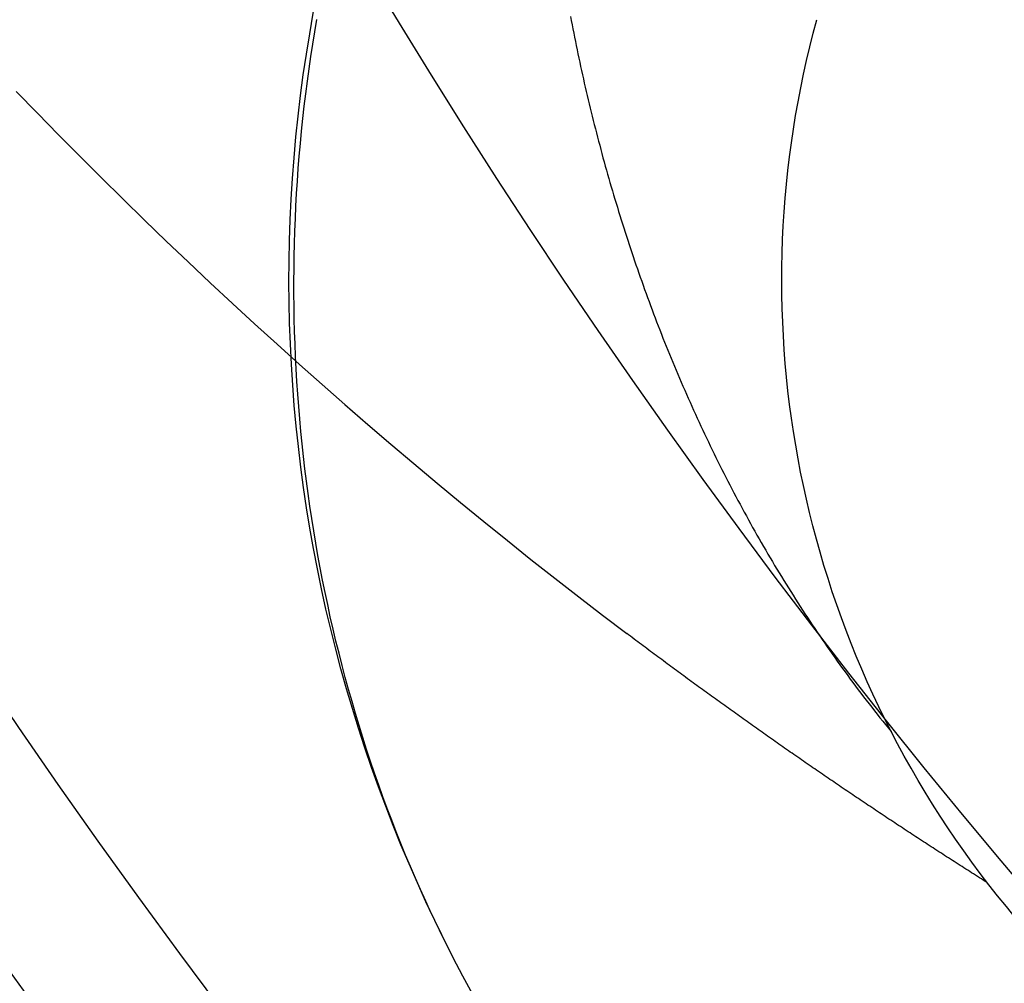
# Model space of a CAD drawing. Extents: x 248 to 1424, y 181 to 1396.
# Drawn here: x 509 to 510, y 517 to 518 of the extents above; entities that cross this region are included whole.
import ezdxf

# ---------------------------------------------------------------- set-up
doc = ezdxf.new("R2010")
doc.units = 0
doc.header["$LTSCALE"] = 4
doc.linetypes.add('CENTER', pattern=[50.8, 31.75, -6.35, 6.35, -6.35])
doc.linetypes.add('HIDDEN', pattern=[9.525, 6.35, -3.175])
for name, color, linetype in [('AM_0', 7, 'CONTINUOUS'), ('AM_5', 3, 'CONTINUOUS'), ('AM_7', 1, 'CENTER'), ('OBRYS', 7, 'CONTINUOUS'), ('SKRYTÁ__ISO_', 2, 'HIDDEN'), ('VIDITELNÁ__ISO_', 7, 'CONTINUOUS')]:
    doc.layers.add(name, color=color, linetype=linetype)
doc.styles.get("Standard").update_dxf_attribs({"font": 'simplex.shx', "width": 0.75})
doc.dimstyles.get("Standard").update_dxf_attribs({"dimtxt": 0.18, "dimasz": 0.18, "dimexe": 0.18, "dimexo": 0.0625, "dimgap": 0.09, "dimtad": 0, "dimtih": 1, "dimtoh": 1, "dimzin": 0, "dimcen": 0.09, "dimazin": 3, "dimtfac": 1, "dimtofl": 0, "dimtmove": 0, "dimatfit": 3})

# ---------------------------------------------------------------- blocks, each defined once
blk = doc.blocks.new('ASDD')
at = {"layer": 'OBRYS'}
for radius, start, end in [(7.8, 22.222548, 157.777452), (7.65, 22.682293, 157.317707), (6.9375, 25.16492, 154.83508)]:
    blk.add_arc((659.90196, 759.81464, -1099.04467), radius, start, end, dxfattribs=at)
at = {"layer": 'SKRYTÁ__ISO_'}
for points in [[(654.03252, 764.37325, -1099.04467), (654.02672, 764.36191, -1099.04467), (654.02102, 764.35052, -1099.04467), (654.01552, 764.33908, -1099.04467), (654.01002, 764.3276, -1099.04467), (654.00472, 764.31607, -1099.04467), (653.99942, 764.30449, -1099.04467), (653.99432, 764.29287, -1099.04467), (653.98932, 764.28121, -1099.04467), (653.98432, 764.2695, -1099.04467), (653.97952, 764.25775, -1099.04467), (653.97482, 764.24596, -1099.04467), (653.97022, 764.23413, -1099.04467), (653.96572, 764.22226, -1099.04467), (653.96132, 764.21035, -1099.04467), (653.95702, 764.19841, -1099.04467), (653.95282, 764.18643, -1099.04467), (653.94872, 764.17441, -1099.04467), (653.94472, 764.16236, -1099.04467), (653.94092, 764.15027, -1099.04467), (653.93712, 764.13815, -1099.04467), (653.93342, 764.126, -1099.04467), (653.92992, 764.11382, -1099.04467), (653.92642, 764.1016, -1099.04467), (653.92312, 764.08936, -1099.04467), (653.91982, 764.07709, -1099.04467), (653.91672, 764.06479, -1099.04467), (653.91362, 764.05247, -1099.04467), (653.91072, 764.04011, -1099.04467), (653.90792, 764.02774, -1099.04467), (653.90522, 764.01534, -1099.04467), (653.90262, 764.00291, -1099.04467), (653.90002, 763.99047, -1099.04467), (653.89762, 763.978, -1099.04467), (653.89532, 763.96551, -1099.04467), (653.89312, 763.953, -1099.04467), (653.89102, 763.94047, -1099.04467), (653.88912, 763.92793, -1099.04467), (653.88722, 763.91537, -1099.04467), (653.88542, 763.90279, -1099.04467), (653.88372, 763.89019, -1099.04467), (653.88212, 763.87759, -1099.04467), (653.88072, 763.86496, -1099.04467), (653.87932, 763.85233, -1099.04467), (653.87802, 763.83969, -1099.04467), (653.87692, 763.82703, -1099.04467), (653.87582, 763.81436, -1099.04467), (653.87492, 763.80169, -1099.04467), (653.87402, 763.789, -1099.04467), (653.87332, 763.77631, -1099.04467), (653.87262, 763.76361, -1099.04467), (653.87212, 763.75091, -1099.04467), (653.87172, 763.7382, -1099.04467), (653.87132, 763.72549, -1099.04467), (653.87112, 763.71278, -1099.04467), (653.87102, 763.70006, -1099.04467), (653.87102, 763.68734, -1099.04467), (653.87112, 763.67463, -1099.04467), (653.87122, 763.66191, -1099.04467), (653.87152, 763.6492, -1099.04467), (653.87192, 763.63648, -1099.04467), (653.87242, 763.62377, -1099.04467), (653.87302, 763.61107, -1099.04467), (653.87372, 763.59837, -1099.04467), (653.87452, 763.58568, -1099.04467), (653.87542, 763.57299, -1099.04467), (653.87642, 763.56031, -1099.04467), (653.87752, 763.54764, -1099.04467), (653.87872, 763.53498, -1099.04467), (653.88012, 763.52233, -1099.04467), (653.88152, 763.50969, -1099.04467), (653.88302, 763.49706, -1099.04467), (653.88462, 763.48445, -1099.04467), (653.88632, 763.47185, -1099.04467), (653.88822, 763.45927, -1099.04467), (653.89012, 763.4467, -1099.04467), (653.89212, 763.43414, -1099.04467), (653.89432, 763.42161, -1099.04467)], [(654.57442, 764.29737, -1099.04467), (654.57242, 764.29613, -1099.04467), (654.57042, 764.29489, -1099.04467), (654.56852, 764.29364, -1099.04467), (654.56652, 764.2924, -1099.04467), (654.56452, 764.29115, -1099.04467), (654.56262, 764.28991, -1099.04467), (654.56062, 764.28866, -1099.04467), (654.55862, 764.28741, -1099.04467), (654.55672, 764.28616, -1099.04467), (654.55472, 764.28491, -1099.04467), (654.55282, 764.28366, -1099.04467), (654.55082, 764.28241, -1099.04467), (654.54882, 764.28115, -1099.04467), (654.54692, 764.2799, -1099.04467), (654.54492, 764.27865, -1099.04467), (654.54292, 764.27739, -1099.04467), (654.54102, 764.27613, -1099.04467), (654.53902, 764.27488, -1099.04467), (654.53712, 764.27362, -1099.04467), (654.53512, 764.27236, -1099.04467), (654.53312, 764.2711, -1099.04467), (654.53122, 764.26984, -1099.04467), (654.52922, 764.26858, -1099.04467), (654.52732, 764.26732, -1099.04467), (654.52532, 764.26605, -1099.04467), (654.52342, 764.26479, -1099.04467), (654.52142, 764.26352, -1099.04467), (654.51952, 764.26226, -1099.04467), (654.51752, 764.26099, -1099.04467), (654.51562, 764.25972, -1099.04467), (654.51362, 764.25846, -1099.04467), (654.51162, 764.25719, -1099.04467), (654.50972, 764.25592, -1099.04467), (654.50772, 764.25465, -1099.04467), (654.50582, 764.25337, -1099.04467), (654.50382, 764.2521, -1099.04467), (654.50192, 764.25083, -1099.04467), (654.49992, 764.24955, -1099.04467), (654.49802, 764.24828, -1099.04467), (654.49612, 764.247, -1099.04467), (654.49412, 764.24573, -1099.04467), (654.49222, 764.24445, -1099.04467), (654.49022, 764.24317, -1099.04467), (654.48832, 764.24189, -1099.04467), (654.48632, 764.24061, -1099.04467), (654.48442, 764.23933, -1099.04467), (654.48242, 764.23805, -1099.04467), (654.48052, 764.23676, -1099.04467), (654.47862, 764.23548, -1099.04467), (654.47662, 764.2342, -1099.04467), (654.47472, 764.23291, -1099.04467), (654.47272, 764.23162, -1099.04467), (654.47082, 764.23034, -1099.04467), (654.46892, 764.22905, -1099.04467), (654.46692, 764.22776, -1099.04467), (654.46502, 764.22647, -1099.04467), (654.46302, 764.22518, -1099.04467), (654.46112, 764.22389, -1099.04467), (654.45922, 764.2226, -1099.04467), (654.45722, 764.2213, -1099.04467), (654.45532, 764.22001, -1099.04467), (654.45342, 764.21872, -1099.04467), (654.45142, 764.21742, -1099.04467), (654.44952, 764.21612, -1099.04467), (654.44762, 764.21483, -1099.04467), (654.44562, 764.21353, -1099.04467), (654.44372, 764.21223, -1099.04467), (654.44182, 764.21093, -1099.04467), (654.43982, 764.20963, -1099.04467), (654.43792, 764.20833, -1099.04467), (654.43602, 764.20702, -1099.04467), (654.43402, 764.20572, -1099.04467), (654.43212, 764.20442, -1099.04467), (654.43022, 764.20311, -1099.04467), (654.42832, 764.20181, -1099.04467), (654.42632, 764.2005, -1099.04467), (654.42442, 764.19919, -1099.04467), (654.42252, 764.19788, -1099.04467), (654.42062, 764.19657, -1099.04467), (654.41862, 764.19526, -1099.04467), (654.41672, 764.19395, -1099.04467), (654.41482, 764.19264, -1099.04467), (654.41292, 764.19133, -1099.04467), (654.41092, 764.19002, -1099.04467), (654.40902, 764.1887, -1099.04467), (654.40712, 764.18739, -1099.04467), (654.40522, 764.18607, -1099.04467), (654.40332, 764.18475, -1099.04467), (654.40132, 764.18344, -1099.04467), (654.39942, 764.18212, -1099.04467), (654.39752, 764.1808, -1099.04467), (654.39562, 764.17948, -1099.04467), (654.39372, 764.17816, -1099.04467), (654.39172, 764.17684, -1099.04467), (654.38982, 764.17551, -1099.04467), (654.38792, 764.17419, -1099.04467), (654.38602, 764.17286, -1099.04467), (654.38412, 764.17154, -1099.04467), (654.38222, 764.17021, -1099.04467), (654.38032, 764.16889, -1099.04467), (654.37832, 764.16756, -1099.04467), (654.37642, 764.16623, -1099.04467), (654.37452, 764.1649, -1099.04467), (654.37262, 764.16357, -1099.04467), (654.37072, 764.16224, -1099.04467), (654.36882, 764.16091, -1099.04467), (654.36692, 764.15957, -1099.04467), (654.36502, 764.15824, -1099.04467), (654.36312, 764.15691, -1099.04467), (654.36122, 764.15557, -1099.04467), (654.35932, 764.15424, -1099.04467), (654.35742, 764.1529, -1099.04467), (654.35542, 764.15156, -1099.04467), (654.35352, 764.15022, -1099.04467), (654.35162, 764.14888, -1099.04467), (654.34972, 764.14754, -1099.04467), (654.34782, 764.1462, -1099.04467), (654.34592, 764.14486, -1099.04467), (654.34402, 764.14352, -1099.04467), (654.34212, 764.14217, -1099.04467), (654.34022, 764.14083, -1099.04467), (654.33832, 764.13948, -1099.04467), (654.33642, 764.13814, -1099.04467), (654.33452, 764.13679, -1099.04467), (654.33262, 764.13544, -1099.04467), (654.33072, 764.13409, -1099.04467), (654.32882, 764.13274, -1099.04467), (654.32692, 764.13139, -1099.04467), (654.32502, 764.13004, -1099.04467), (654.32312, 764.12869, -1099.04467), (654.32132, 764.12734, -1099.04467), (654.31942, 764.12598, -1099.04467), (654.31752, 764.12463, -1099.04467), (654.31562, 764.12328, -1099.04467), (654.31372, 764.12192, -1099.04467), (654.31182, 764.12056, -1099.04467), (654.30992, 764.1192, -1099.04467), (654.30802, 764.11785, -1099.04467), (654.30612, 764.11649, -1099.04467), (654.30422, 764.11513, -1099.04467), (654.30232, 764.11377, -1099.04467), (654.30042, 764.1124, -1099.04467), (654.29862, 764.11104, -1099.04467), (654.29672, 764.10968, -1099.04467), (654.29482, 764.10831, -1099.04467), (654.29292, 764.10695, -1099.04467), (654.29102, 764.10558, -1099.04467), (654.28912, 764.10421, -1099.04467), (654.28722, 764.10285, -1099.04467), (654.28542, 764.10148, -1099.04467), (654.28352, 764.10011, -1099.04467), (654.28162, 764.09874, -1099.04467), (654.27972, 764.09737, -1099.04467), (654.27782, 764.096, -1099.04467), (654.27602, 764.09462, -1099.04467), (654.27412, 764.09325, -1099.04467), (654.27222, 764.09188, -1099.04467), (654.27032, 764.0905, -1099.04467), (654.26842, 764.08912, -1099.04467), (654.26662, 764.08775, -1099.04467), (654.26472, 764.08637, -1099.04467), (654.26282, 764.08499, -1099.04467), (654.26092, 764.08361, -1099.04467), (654.25912, 764.08223, -1099.04467), (654.25722, 764.08085, -1099.04467), (654.25532, 764.07947, -1099.04467), (654.25342, 764.07809, -1099.04467), (654.25162, 764.0767, -1099.04467), (654.24972, 764.07532, -1099.04467), (654.24782, 764.07393, -1099.04467), (654.24602, 764.07255, -1099.04467), (654.24412, 764.07116, -1099.04467), (654.24222, 764.06977, -1099.04467), (654.24032, 764.06839, -1099.04467), (654.23852, 764.067, -1099.04467), (654.23662, 764.06561, -1099.04467), (654.23472, 764.06422, -1099.04467), (654.23292, 764.06282, -1099.04467), (654.23102, 764.06143, -1099.04467), (654.22912, 764.06004, -1099.04467), (654.22732, 764.05864, -1099.04467), (654.22542, 764.05725, -1099.04467), (654.22362, 764.05585, -1099.04467), (654.22172, 764.05446, -1099.04467), (654.21982, 764.05306, -1099.04467), (654.21802, 764.05166, -1099.04467), (654.21612, 764.05026, -1099.04467), (654.21432, 764.04886, -1099.04467), (654.21242, 764.04746, -1099.04467), (654.21052, 764.04606, -1099.04467), (654.20872, 764.04466, -1099.04467)], [(654.15152, 763.41858, -1099.04467), (654.15232, 763.42282, -1099.04467), (654.15312, 763.42705, -1099.04467), (654.15392, 763.43129, -1099.04467), (654.15482, 763.43552, -1099.04467), (654.15562, 763.43976, -1099.04467), (654.15652, 763.44399, -1099.04467), (654.15732, 763.44822, -1099.04467), (654.15822, 763.45245, -1099.04467), (654.15912, 763.45668, -1099.04467), (654.16002, 763.46091, -1099.04467), (654.16092, 763.46513, -1099.04467), (654.16182, 763.46936, -1099.04467), (654.16272, 763.47358, -1099.04467), (654.16372, 763.4778, -1099.04467), (654.16462, 763.48202, -1099.04467), (654.16562, 763.48624, -1099.04467), (654.16652, 763.49046, -1099.04467), (654.16752, 763.49468, -1099.04467), (654.16852, 763.49889, -1099.04467), (654.16952, 763.50311, -1099.04467), (654.17052, 763.50732, -1099.04467), (654.17152, 763.51153, -1099.04467), (654.17262, 763.51574, -1099.04467), (654.17362, 763.51995, -1099.04467), (654.17462, 763.52416, -1099.04467), (654.17572, 763.52836, -1099.04467), (654.17682, 763.53257, -1099.04467), (654.17792, 763.53677, -1099.04467), (654.17892, 763.54098, -1099.04467), (654.18002, 763.54518, -1099.04467), (654.18122, 763.54939, -1099.04467), (654.18232, 763.55359, -1099.04467), (654.18342, 763.55779, -1099.04467), (654.18452, 763.56199, -1099.04467), (654.18572, 763.56619, -1099.04467), (654.18692, 763.57038, -1099.04467), (654.18802, 763.57458, -1099.04467), (654.18922, 763.57877, -1099.04467), (654.19042, 763.58297, -1099.04467), (654.19162, 763.58716, -1099.04467), (654.19282, 763.59135, -1099.04467), (654.19412, 763.59554, -1099.04467), (654.19532, 763.59973, -1099.04467), (654.19662, 763.60391, -1099.04467), (654.19782, 763.6081, -1099.04467), (654.19912, 763.61228, -1099.04467), (654.20042, 763.61646, -1099.04467), (654.20172, 763.62064, -1099.04467), (654.20302, 763.62482, -1099.04467), (654.20432, 763.62899, -1099.04467), (654.20562, 763.63317, -1099.04467), (654.20692, 763.63734, -1099.04467), (654.20832, 763.64151, -1099.04467), (654.20962, 763.64567, -1099.04467), (654.21102, 763.64984, -1099.04467), (654.21242, 763.654, -1099.04467), (654.21382, 763.65816, -1099.04467), (654.21522, 763.66232, -1099.04467), (654.21662, 763.66648, -1099.04467), (654.21802, 763.67063, -1099.04467), (654.21942, 763.67478, -1099.04467), (654.22092, 763.67893, -1099.04467), (654.22232, 763.68308, -1099.04467), (654.22382, 763.68722, -1099.04467), (654.22532, 763.69136, -1099.04467), (654.22672, 763.6955, -1099.04467), (654.22822, 763.69963, -1099.04467), (654.22972, 763.70377, -1099.04467), (654.23132, 763.7079, -1099.04467), (654.23282, 763.71202, -1099.04467), (654.23432, 763.71615, -1099.04467), (654.23592, 763.72027, -1099.04467), (654.23752, 763.72439, -1099.04467), (654.23902, 763.7285, -1099.04467), (654.24062, 763.73261, -1099.04467), (654.24222, 763.73672, -1099.04467), (654.24382, 763.74083, -1099.04467), (654.24542, 763.74493, -1099.04467), (654.24712, 763.74903, -1099.04467), (654.24872, 763.75312, -1099.04467), (654.25042, 763.75721, -1099.04467), (654.25202, 763.7613, -1099.04467), (654.25372, 763.76539, -1099.04467), (654.25542, 763.76947, -1099.04467), (654.25712, 763.77355, -1099.04467), (654.25882, 763.77762, -1099.04467), (654.26052, 763.78169, -1099.04467), (654.26222, 763.78576, -1099.04467), (654.26402, 763.78982, -1099.04467), (654.26572, 763.79388, -1099.04467), (654.26752, 763.79793, -1099.04467), (654.26932, 763.80198, -1099.04467), (654.27112, 763.80603, -1099.04467), (654.27292, 763.81007, -1099.04467), (654.27472, 763.81411, -1099.04467), (654.27652, 763.81815, -1099.04467), (654.27832, 763.82218, -1099.04467), (654.28022, 763.8262, -1099.04467), (654.28202, 763.83023, -1099.04467), (654.28392, 763.83424, -1099.04467), (654.28582, 763.83826, -1099.04467), (654.28762, 763.84226, -1099.04467), (654.28952, 763.84627, -1099.04467), (654.29152, 763.85027, -1099.04467), (654.29342, 763.85426, -1099.04467), (654.29532, 763.85825, -1099.04467), (654.29732, 763.86224, -1099.04467), (654.29922, 763.86622, -1099.04467), (654.30122, 763.87019, -1099.04467), (654.30322, 763.87417, -1099.04467), (654.30522, 763.87813, -1099.04467), (654.30722, 763.88209, -1099.04467), (654.30922, 763.88605, -1099.04467), (654.31122, 763.89, -1099.04467), (654.31322, 763.89395, -1099.04467), (654.31532, 763.89789, -1099.04467), (654.31742, 763.90182, -1099.04467), (654.31942, 763.90575, -1099.04467), (654.32152, 763.90968, -1099.04467), (654.32362, 763.9136, -1099.04467), (654.32572, 763.91751, -1099.04467), (654.32782, 763.92142, -1099.04467), (654.33002, 763.92532, -1099.04467), (654.33212, 763.92922, -1099.04467), (654.33432, 763.93311, -1099.04467), (654.33642, 763.937, -1099.04467), (654.33862, 763.94088, -1099.04467), (654.34082, 763.94476, -1099.04467), (654.34302, 763.94862, -1099.04467), (654.34522, 763.95249, -1099.04467), (654.34742, 763.95635, -1099.04467), (654.34972, 763.9602, -1099.04467), (654.35192, 763.96404, -1099.04467), (654.35422, 763.96788, -1099.04467), (654.35652, 763.97171, -1099.04467), (654.35872, 763.97554, -1099.04467), (654.36102, 763.97936, -1099.04467), (654.36332, 763.98318, -1099.04467), (654.36572, 763.98699, -1099.04467), (654.36802, 763.99079, -1099.04467), (654.37032, 763.99458, -1099.04467), (654.37272, 763.99837, -1099.04467), (654.37512, 764.00216, -1099.04467), (654.37742, 764.00593, -1099.04467), (654.37982, 764.0097, -1099.04467), (654.38222, 764.01346, -1099.04467), (654.38472, 764.01722, -1099.04467), (654.38712, 764.02097, -1099.04467), (654.38952, 764.02471, -1099.04467), (654.39202, 764.02845, -1099.04467), (654.39442, 764.03218, -1099.04467), (654.39692, 764.0359, -1099.04467), (654.39942, 764.03961, -1099.04467), (654.40192, 764.04332, -1099.04467), (654.40442, 764.04702, -1099.04467), (654.40692, 764.05072, -1099.04467), (654.40952, 764.0544, -1099.04467), (654.41202, 764.05808, -1099.04467), (654.41462, 764.06176, -1099.04467), (654.41712, 764.06542, -1099.04467), (654.41972, 764.06908, -1099.04467), (654.42232, 764.07273, -1099.04467), (654.42492, 764.07638, -1099.04467), (654.42762, 764.08001, -1099.04467), (654.43022, 764.08364, -1099.04467), (654.43282, 764.08726, -1099.04467), (654.43552, 764.09088, -1099.04467), (654.43822, 764.09448, -1099.04467), (654.44092, 764.09808, -1099.04467), (654.44362, 764.10167, -1099.04467), (654.44632, 764.10525, -1099.04467), (654.44902, 764.10883, -1099.04467), (654.45172, 764.1124, -1099.04467), (654.45452, 764.11595, -1099.04467), (654.45722, 764.11951, -1099.04467), (654.46002, 764.12305, -1099.04467), (654.46282, 764.12658, -1099.04467), (654.46562, 764.13011, -1099.04467), (654.46842, 764.13363, -1099.04467), (654.47122, 764.13714, -1099.04467), (654.47412, 764.14064, -1099.04467), (654.47692, 764.14413, -1099.04467)], [(653.58932, 763.49464, -1099.04467), (653.61072, 763.51671, -1099.04467), (653.63222, 763.53866, -1099.04467), (653.65382, 763.56049, -1099.04467), (653.67552, 763.58219, -1099.04467), (653.69742, 763.60376, -1099.04467), (653.71942, 763.62521, -1099.04467), (653.74152, 763.64653, -1099.04467), (653.76372, 763.66772, -1099.04467), (653.78612, 763.68877, -1099.04467), (653.80852, 763.7097, -1099.04467), (653.83112, 763.7305, -1099.04467), (653.85382, 763.75116, -1099.04467), (653.87672, 763.77169, -1099.04467), (653.89962, 763.79209, -1099.04467), (653.92272, 763.81235, -1099.04467), (653.94592, 763.83248, -1099.04467), (653.96922, 763.85247, -1099.04467), (653.99262, 763.87232, -1099.04467), (654.01622, 763.89203, -1099.04467), (654.03992, 763.91161, -1099.04467), (654.06362, 763.93104, -1099.04467), (654.08752, 763.95033, -1099.04467), (654.11152, 763.96948, -1099.04467), (654.13562, 763.98849, -1099.04467), (654.15992, 764.00736, -1099.04467), (654.18422, 764.02608, -1099.04467), (654.20872, 764.04465, -1099.04467)]]:
    blk.add_polyline3d(points, dxfattribs=at)
at = {"layer": 'VIDITELNÁ__ISO_'}
for radius, end in [(1.5, 195.29939), (1, 195.32934)]:
    blk.add_arc((655.36597, 763.6863, -1099.04467), radius, 92.29244, end, dxfattribs=at)
blk = doc.blocks.new('*U179')
at = {"layer": 'AM_5', "color": 3, "width": 0.75}
blk.add_text('800', height=17.5, dxfattribs=at).set_placement((854.72727, 319.82281))
blk = doc.blocks.new('*D172')
at = {"layer": 'AM_5'}
for p, q in [((471.60227, 543.25734), (471.60227, 307.32281)), ((1271.60227, 543.25734), (1271.60227, 307.32281)), ((489.10227, 312.32281), (1254.10227, 312.32281))]:
    blk.add_line(p, q, dxfattribs=at)
for points in [[(489.10227, 315.23948), (489.10227, 309.40614), (471.60227, 312.32281)], [(1254.10227, 315.23948), (1254.10227, 309.40614), (1271.60227, 312.32281)]]:
    blk.add_solid(points, dxfattribs=at)
at = {"layer": 'AM_7'}
blk.add_blockref('*U179', (0, 0), dxfattribs=at)

msp = doc.modelspace()

# ---------------------------------------------------------------- block references
at = {"layer": 'AM_0', "xscale": -1, "rotation": 180}
msp.add_blockref('ASDD', (-144.79968, 1281.02198, 499.5), dxfattribs=at)

# ---------------------------------------------------------------- dimensions: what is measured, and where the dimension line sits
at = {"layer": 'AM_5'}
dim = msp.add_linear_dim(base=(1271.60227, 312.32281), p1=(471.60227, 543.25734), p2=(1271.60227, 543.25734), angle=0, dimstyle='Standard', override={"dimdec": 0, "dimtp": 0, "dimtm": 0, "dimtfac": 1, "dimtdec": 4, "dimtzin": 0}, dxfattribs=at)
dim.commit()
dim.dimension.update_dxf_attribs({"geometry": '*D172', "text_midpoint": (871.60227, 328.57281)})

doc.saveas('drawing.dxf')
